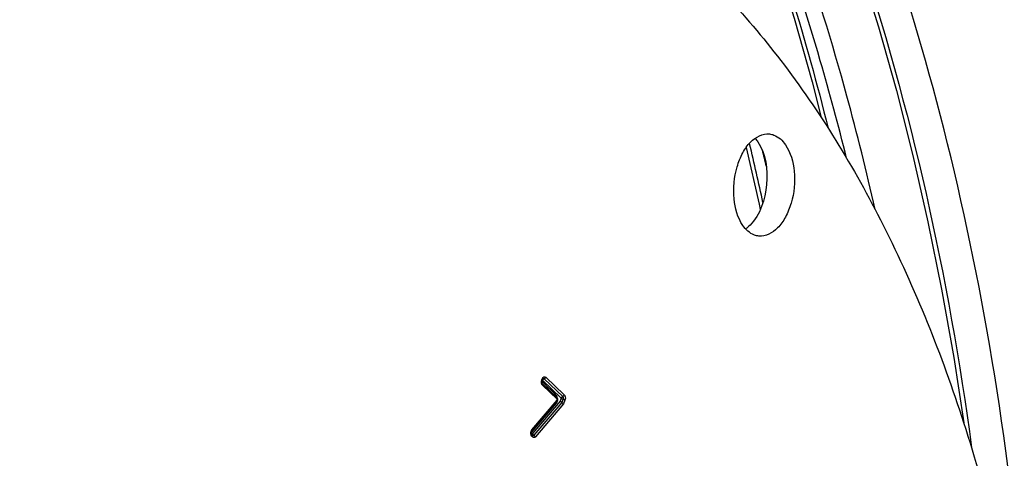
# Model space of a CAD drawing. Units: millimetres. Extents: x 0 to 594, y 0 to 420.
# Drawn here: x 212 to 223, y 76 to 81 of the extents above; entities that cross this region are included whole.
import ezdxf

# ---------------------------------------------------------------- set-up
doc = ezdxf.new("R2010")
doc.units = ezdxf.units.MM
doc.header["$LTSCALE"] = 32.67
doc.layers.get('0').update_dxf_attribs({"linetype": 'CONTINUOUS'})

msp = doc.modelspace()

# ---------------------------------------------------------------- linework, layer by layer
at = {"color": 9, "linetype": 'CONTINUOUS'}
for p, q in [((217.669224, 76.580194), (217.67476, 76.594701)), ((217.693065, 76.594525), (217.897222, 76.398548)), ((217.710409, 76.612531), (217.914566, 76.416553)), ((217.670186, 76.562013), (217.675722, 76.57652)), ((217.829311, 76.409263), (217.670186, 76.562013)), ((217.675722, 76.57652), (217.879878, 76.380542)), ((217.834922, 76.369083), (217.675797, 76.521833)), ((217.879878, 76.380542), (217.86781, 76.348916)), ((217.553098, 76.003042), (217.827523, 76.325476)), ((217.560257, 76.035423), (217.834682, 76.357857)), ((217.86781, 76.348916), (217.56429, 75.992298)), ((217.886828, 76.333519), (217.580859, 75.974023)), ((217.905847, 76.318121), (217.597429, 75.955748)), ((217.900509, 76.369367), (217.886828, 76.333519)), ((217.921139, 76.358192), (217.905847, 76.318121)), ((217.56429, 75.992298), (217.553098, 76.003042)), ((217.569901, 75.952118), (217.558709, 75.962862))]:
    msp.add_line(p, q, dxfattribs=at)
at = {"color": 7, "linetype": 'CONTINUOUS'}
for p, q in [((217.672432, 76.573365), (217.677968, 76.587872)), ((217.832116, 76.389173), (217.672991, 76.541923)), ((217.833865, 76.379234), (217.830928, 76.379782)), ((217.836833, 76.378179), (217.833865, 76.379234)), ((217.559146, 76.021304), (217.833571, 76.343738)), ((217.567096, 75.972208), (217.555903, 75.982952))]:
    msp.add_line(p, q, dxfattribs=at)
for points in [[(219.523138, 83.107536), (219.753524, 82.537132), (219.994365, 81.889763), (220.220569, 81.225056), (220.431844, 80.543856), (220.627916, 79.847037), (220.726781, 79.457543)], [(220.447988, 83.011854), (220.678375, 82.44145), (220.919215, 81.79408), (221.145419, 81.129374), (221.356694, 80.448174), (221.552767, 79.751355), (221.733378, 79.039806), (221.898293, 78.314443), (222.047294, 77.576205), (222.180181, 76.826035), (222.289588, 76.111899)], [(219.907106, 79.128122), (220.048592, 78.505808), (220.060171, 78.44844)], [(217.677968, 76.587872), (217.678736, 76.589725), (217.679514, 76.591325), (217.680268, 76.592662), (217.680967, 76.593736), (217.681582, 76.594556), (217.682081, 76.59513), (217.682427, 76.595475), (217.682592, 76.595617), (217.682551, 76.595591)]]:
    msp.add_lwpolyline(points, dxfattribs=at)
at = {"color": 9, "linetype": 'CONTINUOUS'}
msp.add_lwpolyline([(217.834682, 76.357857), (217.835247, 76.358688), (217.835715, 76.359559), (217.836087, 76.360472), (217.836364, 76.361432), (217.836544, 76.362432), (217.836627, 76.363453), (217.836616, 76.364521), (217.836506, 76.365608), (217.836284, 76.366618), (217.835943, 76.367517), (217.835489, 76.368339), (217.834922, 76.369083)], dxfattribs=at)
for centre, radius, start, end in [((190.69867, 72.174825), 30.070284, 12.1934596, 13.4488735), ((192.213734, 72.181498), 28.715942, 13.5736818, 13.9362959)]:
    msp.add_arc(centre, radius, start, end, dxfattribs=at)
at = {"color": 7, "linetype": 'CONTINUOUS'}
msp.add_ellipse((209.892503, 68.269884), major_axis=(2.260972, 22.700292), ratio=0.572140624, start_param=-1.308064749, end_param=-0.812511525, dxfattribs=at)
for points, knots in [([(208.173851, 40.022869), (209.264517, 39.886196), (211.582272, 39.999385), (214.949119, 41.318629), (218.119687, 43.675206), (220.995766, 46.954552), (223.489687, 51.030588), (226.243498, 57.456328), (228.1819, 66.374462), (228.111566, 75.500681), (226.732509, 82.35469), (225.1266, 86.855714), (222.983369, 90.655319), (220.362917, 93.612106), (217.337862, 95.594099), (215.092286, 96.180197), (213.996621, 96.270124)], [0, 0, 0, 0, 0.045857574, 0.094695032, 0.148783821, 0.209122583, 0.275605927, 0.347320095, 0.499978537, 0.652641751, 0.724361165, 0.790851621, 0.851197802, 0.905293564, 0.954136022, 1, 1, 1, 1]), ([(225.477377, 61.242081), (226.082291, 63.806399), (226.795612, 69.007225), (226.441033, 76.624804), (224.71714, 83.44863), (222.549963, 87.386694), (221.237222, 88.95297)], [0, 0, 0, 0, 0.27376178, 0.541837989, 0.787651925, 1, 1, 1, 1]), ([(213.962781, 82.758637), (213.393432, 82.64201), (212.233057, 82.209684), (210.642144, 81.09531), (209.17749, 79.54128), (207.391064, 76.862955), (205.784269, 72.772083), (204.946289, 67.433277), (205.190226, 62.909684), (206.005121, 59.577989), (206.87255, 57.409491), (207.984266, 55.583872), (209.312493, 54.161425), (210.822944, 53.198525), (211.934962, 52.896831), (212.480554, 52.840387)], [0, 0, 0, 0, 0.047754029, 0.100209436, 0.15834065, 0.222204323, 0.363800942, 0.515281413, 0.663443376, 0.73245908, 0.796394099, 0.854600975, 0.907125855, 0.95493022, 1, 1, 1, 1]), ([(215.886619, 82.811494), (216.432211, 82.75505), (217.544229, 82.453356), (219.05468, 81.490457), (220.382908, 80.06801), (221.494624, 78.242391), (222.362053, 76.073892), (223.176948, 72.742197), (223.420884, 68.218604), (222.582904, 62.879798), (220.976109, 58.788926), (219.189683, 56.110601), (217.72503, 54.556571), (216.134116, 53.442198), (214.973742, 53.009871), (214.404392, 52.893244)], [0, 0, 0, 0, 0.04506978, 0.092874145, 0.145399025, 0.203605901, 0.267540919, 0.336556624, 0.484718587, 0.636199058, 0.777795677, 0.84165935, 0.899790564, 0.952245971, 1, 1, 1, 1]), ([(213.989247, 82.663747), (211.461915, 82.015314), (208.848184, 79.032646), (207.049975, 75.176999), (206.228056, 72.702223), (205.672967, 70.08192), (205.392327, 67.386558), (205.397753, 64.704104), (205.774436, 61.366639), (206.668602, 58.286612), (208.145783, 55.74978), (209.41921, 54.305467), (210.870406, 53.293541), (211.949158, 52.936025), (212.48207, 52.849155)], [0, 0, 0, 0, 0.218966591, 0.288154716, 0.361139047, 0.43651682, 0.51271607, 0.588109351, 0.661123637, 0.794372796, 0.853146907, 0.906320516, 0.954687106, 1, 1, 1, 1]), ([(219.86983, 78.274857), (219.812069, 78.358887), (219.75336, 78.580931), (219.779417, 78.858459), (219.862293, 79.065891), (219.96096, 79.213676), (220.087128, 79.283696), (220.161417, 79.276003)], [0, 0, 0, 0, 0.256385286, 0.550615771, 0.689628928, 0.812208632, 1, 1, 1, 1]), ([(220.0348, 79.189417), (220.124742, 79.058571), (220.166674, 78.717057), (220.061174, 78.39154), (219.948932, 78.277038)], [0, 0, 0, 0, 0.497553368, 1, 1, 1, 1]), ([(220.161417, 79.276003), (220.177952, 79.274291), (220.248731, 79.257542), (220.305741, 79.203679), (220.337038, 79.158149)], [0, 0, 0, 0, 0.231285237, 1, 1, 1, 1]), ([(220.337038, 79.158149), (220.3948, 79.074119), (220.453508, 78.852075), (220.427452, 78.574546), (220.344575, 78.367115), (220.245908, 78.21933), (220.119741, 78.14931), (220.045451, 78.157003)], [0, 0, 0, 0, 0.256385286, 0.550615771, 0.689628928, 0.812208632, 1, 1, 1, 1]), ([(220.045451, 78.157003), (220.028916, 78.158715), (219.958138, 78.175464), (219.901127, 78.229327), (219.86983, 78.274857)], [0, 0, 0, 0, 0.231285237, 1, 1, 1, 1]), ([(217.672965, 76.541948), (217.67346, 76.54147), (217.666968, 76.554146), (217.667629, 76.556654), (217.669859, 76.5625)], [0, 0, 0, 0, 0.099085149, 1, 1, 1, 1]), ([(217.669859, 76.5625), (217.670147, 76.563255), (217.67093, 76.564723), (217.672145, 76.565871), (217.67283, 76.566339)], [0, 0, 0, 0, 0.493479861, 1, 1, 1, 1]), ([(217.843258, 76.364131), (217.843629, 76.366864), (217.84359, 76.372698), (217.83928, 76.377025), (217.836833, 76.378179)], [0, 0, 0, 0, 0.504763028, 1, 1, 1, 1]), ([(217.555877, 75.982977), (217.556788, 75.982097), (217.550982, 75.991013), (217.55258, 75.993212), (217.552725, 75.996672)], [0, 0, 0, 0, 0.267793926, 1, 1, 1, 1]), ([(217.552725, 75.996672), (217.552779, 75.99796), (217.553008, 76.000586), (217.553406, 76.00319), (217.553645, 76.004513)], [0, 0, 0, 0, 0.489631248, 1, 1, 1, 1]), ([(217.553645, 76.004513), (217.553978, 76.006365), (217.554746, 76.009886), (217.555738, 76.013351), (217.556279, 76.014984)], [0, 0, 0, 0, 0.522422013, 1, 1, 1, 1]), ([(217.556279, 76.014984), (217.55672, 76.016316), (217.557536, 76.018474), (217.558552, 76.020606), (217.559146, 76.021304)], [0, 0, 0, 0, 0.604836624, 1, 1, 1, 1])]:
    msp.add_open_spline(points, degree=3, knots=knots, dxfattribs=at)
at = {"color": 9, "linetype": 'CONTINUOUS'}
for points, knots in [([(219.576738, 83.075673), (219.699489, 82.783144), (220.181457, 81.562679), (220.563938, 80.303711), (220.804355, 79.338493)], [0, 0, 0, 0, 0.241808092, 1, 1, 1, 1]), ([(221.007071, 79.010607), (220.918136, 79.368511), (220.546869, 80.747887), (220.06597, 82.098827), (219.640014, 83.069127)], [0, 0, 0, 0, 0.258170414, 1, 1, 1, 1]), ([(221.319793, 78.449177), (221.225945, 78.86479), (220.8292, 80.460649), (220.290814, 82.023035), (219.801114, 83.138678)], [0, 0, 0, 0, 0.25909815, 1, 1, 1, 1]), ([(220.501589, 82.97999), (220.727246, 82.442223), (221.592003, 80.133119), (222.123511, 77.705861), (222.375973, 75.842024)], [0, 0, 0, 0, 0.236681043, 1, 1, 1, 1]), ([(217.67476, 76.594701), (217.677883, 76.602885), (217.686057, 76.618874), (217.705694, 76.617057), (217.710409, 76.612531)], [0, 0, 0, 0, 0.572682732, 1, 1, 1, 1]), ([(217.67476, 76.594701), (217.67585, 76.593654), (217.677561, 76.591702), (217.678111, 76.588936), (217.67779, 76.587939)], [0, 0, 0, 0, 0.590531095, 1, 1, 1, 1]), ([(217.679922, 76.583849), (217.681698, 76.586173), (217.685683, 76.590297), (217.690523, 76.593446), (217.693065, 76.594525)], [0, 0, 0, 0, 0.514410071, 1, 1, 1, 1]), ([(217.682414, 76.596187), (217.683734, 76.597253), (217.688207, 76.599357), (217.690265, 76.59459), (217.69077, 76.59256)], [0, 0, 0, 0, 0.447986811, 1, 1, 1, 1]), ([(217.675797, 76.521833), (217.672819, 76.524691), (217.662097, 76.542332), (217.663513, 76.565229), (217.669224, 76.580194)], [0, 0, 0, 0, 0.204907893, 1, 1, 1, 1]), ([(217.669224, 76.580194), (217.670314, 76.579147), (217.672025, 76.577195), (217.672575, 76.574428), (217.672254, 76.573432)], [0, 0, 0, 0, 0.59053109, 1, 1, 1, 1]), ([(217.834618, 76.385674), (217.834294, 76.386331), (217.833562, 76.387577), (217.832624, 76.388682), (217.832116, 76.389173)], [0, 0, 0, 0, 0.509013951, 1, 1, 1, 1]), ([(217.834922, 76.369083), (217.835972, 76.371835), (217.836967, 76.377531), (217.835809, 76.383255), (217.834618, 76.385674)], [0, 0, 0, 0, 0.522129583, 1, 1, 1, 1]), ([(217.914566, 76.416553), (217.917544, 76.413695), (217.928265, 76.396054), (217.92685, 76.373157), (217.921139, 76.358192)], [0, 0, 0, 0, 0.204907893, 1, 1, 1, 1]), ([(217.827523, 76.325476), (217.826896, 76.327139), (217.826123, 76.33049), (217.826369, 76.333938), (217.826773, 76.335498)], [0, 0, 0, 0, 0.524496268, 1, 1, 1, 1]), ([(217.835305, 76.347376), (217.835109, 76.34672), (217.83462, 76.345463), (217.833905, 76.344315), (217.8335, 76.343797)], [0, 0, 0, 0, 0.509984293, 1, 1, 1, 1]), ([(217.834682, 76.357857), (217.83534, 76.356112), (217.836129, 76.352596), (217.835786, 76.348986), (217.835305, 76.347376)], [0, 0, 0, 0, 0.525911178, 1, 1, 1, 1]), ([(217.552234, 76.021236), (217.553261, 76.023917), (217.555539, 76.028889), (217.558585, 76.033458), (217.560257, 76.035423)], [0, 0, 0, 0, 0.526661639, 1, 1, 1, 1]), ([(217.560257, 76.035423), (217.561178, 76.032979), (217.562037, 76.028041), (217.560453, 76.023129), (217.559075, 76.021363)], [0, 0, 0, 0, 0.538327704, 1, 1, 1, 1]), ([(217.56429, 75.992298), (217.563601, 75.990493), (217.562705, 75.986769), (217.562731, 75.98294), (217.562987, 75.981103)], [0, 0, 0, 0, 0.510220697, 1, 1, 1, 1]), ([(217.562987, 75.981103), (217.563226, 75.979392), (217.564088, 75.976149), (217.565957, 75.973307), (217.567096, 75.972208)], [0, 0, 0, 0, 0.521953734, 1, 1, 1, 1]), ([(217.56429, 75.992298), (217.565204, 75.989873), (217.568063, 75.98511), (217.571768, 75.981038), (217.573903, 75.979096)], [0, 0, 0, 0, 0.473001055, 1, 1, 1, 1]), ([(217.580859, 75.974023), (217.579126, 75.971986), (217.574438, 75.968824), (217.568818, 75.970555), (217.567096, 75.972208)], [0, 0, 0, 0, 0.528394771, 1, 1, 1, 1]), ([(217.573903, 75.979096), (217.57499, 75.978108), (217.577214, 75.976278), (217.57963, 75.974705), (217.580859, 75.974023)], [0, 0, 0, 0, 0.510860163, 1, 1, 1, 1])]:
    msp.add_open_spline(points, degree=3, knots=knots, dxfattribs=at)
at = {"color": 7, "linetype": 'CONTINUOUS'}
for points in [[(220.003842, 79.228494), (220.015073, 79.216246), (220.025386, 79.203112), (220.0348, 79.189417)], [(219.948932, 78.277038), (219.934183, 78.261993), (219.918228, 78.247992), (219.90111, 78.235709)], [(217.833571, 76.343738), (217.838449, 76.349469), (217.842246, 76.356674), (217.843258, 76.364131)], [(217.886828, 76.333519), (217.87938, 76.336843), (217.872123, 76.341993), (217.86781, 76.348916)], [(217.886828, 76.333519), (217.894277, 76.330194), (217.901534, 76.325044), (217.905847, 76.318121)]]:
    msp.add_open_spline(points, degree=3, dxfattribs=at)
at = {"color": 9, "linetype": 'CONTINUOUS'}
for points in [[(217.710409, 76.612531), (217.707438, 76.604745), (217.700736, 76.597783), (217.693065, 76.594525)], [(217.675797, 76.521833), (217.678208, 76.52815), (217.677855, 76.537225), (217.672991, 76.541923)], [(217.829311, 76.409263), (217.8269, 76.402946), (217.827253, 76.393871), (217.832116, 76.389173)], [(217.827523, 76.325476), (217.840164, 76.340328), (217.844196, 76.36315), (217.841057, 76.382399)], [(217.841057, 76.382399), (217.839483, 76.392045), (217.836361, 76.402495), (217.829311, 76.409263)], [(217.879878, 76.380542), (217.88285, 76.388328), (217.889552, 76.39529), (217.897222, 76.398548)], [(217.879878, 76.380542), (217.88552, 76.375126), (217.893071, 76.371785), (217.900509, 76.369367)], [(217.914566, 76.416553), (217.911594, 76.408768), (217.904892, 76.401805), (217.897222, 76.398548)], [(217.897222, 76.398548), (217.903385, 76.392632), (217.906085, 76.378587), (217.899596, 76.37303)], [(217.921139, 76.358192), (217.915497, 76.363608), (217.907946, 76.366949), (217.900509, 76.369367)], [(217.558709, 75.962862), (217.544586, 75.976419), (217.545232, 76.002953), (217.552234, 76.021236)], [(217.558709, 75.962862), (217.56112, 75.969179), (217.560766, 75.978254), (217.555903, 75.982952)], [(217.569901, 75.952118), (217.572312, 75.958435), (217.571959, 75.96751), (217.567096, 75.972208)], [(217.597429, 75.955748), (217.59143, 75.948699), (217.576578, 75.945708), (217.569901, 75.952118)], [(217.597429, 75.955748), (217.594529, 75.963442), (217.588051, 75.970035), (217.580859, 75.974023)]]:
    msp.add_open_spline(points, degree=3, dxfattribs=at)

doc.saveas('drawing.dxf')
